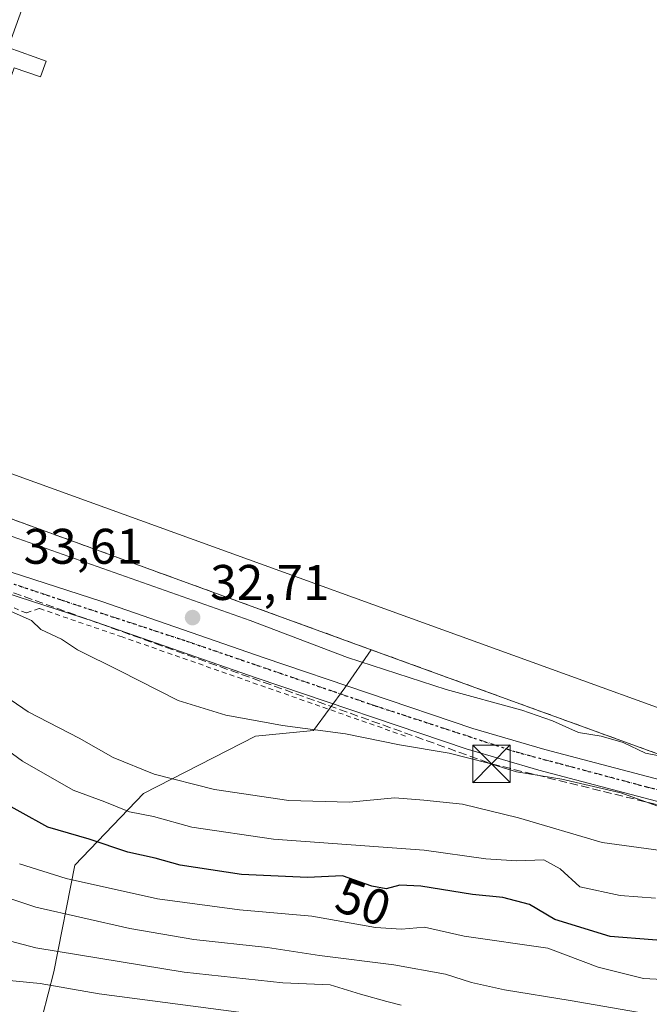
# Model space of a CAD drawing. Units: metres. Extents: x 603091 to 606523, y 4791679 to 4794045.
# Drawn here: x 604612 to 604737, y 4792027 to 4792224 of the extents above; entities that cross this region are included whole.
import ezdxf
from ezdxf.enums import TextEntityAlignment as Align

# ---------------------------------------------------------------- set-up
doc = ezdxf.new("R2010")
doc.units = ezdxf.units.M
doc.header["$MEASUREMENT"] = 0
for name, pattern in [('DGN Style 2', [1.648017, 0.98881, -0.659207]), ('DGN Style 3', [2.307223, 1.648017, -0.659207]), ('DGN Style 4', [2.638475, 1.318413, -0.659207, 0.001648, -0.659207]), ('DGN Style 5', [1.153612, 0.494405, -0.659207])]:
    doc.linetypes.add(name, pattern=pattern)
for name, color, linetype, lineweight in [('Alambrada', 7, 'DGN Style 2', 0), ('Arbolado forestal CxS', 92, 'Continuous', 0), ('Carretera de calzada única Cxs', 7, 'Continuous', 13), ('Carretera de calzada única eje', 7, 'DGN Style 4', 0), ('Conducción de hidrocarburos lineal', 6, 'DGN Style 3', 0), ('Curva de nivel maestra', 30, 'Continuous', 30), ('Curva de nivel normal', 30, 'Continuous', 0), ('Edificación industrial Cxs', 135, 'Continuous', 13), ('Muro lineal', 1, 'DGN Style 3', 13), ('Núcleo urbano CxS', 7, 'Continuous', 0), ('Prado CxS', 92, 'Continuous', 0), ('Punto de cota en terreno', 7, 'Continuous', 0), ('Recinto industrial CxS', 135, 'Continuous', 0), ('Ruta', 7, 'DGN Style 5', 30), ('Rótulo de curva de nivel directora', 7, 'Continuous', 0), ('Rótulo de punto de cota en terreno', 7, 'Continuous', 0), ('Torre de tendido puntual', 7, 'Continuous', 0)]:
    doc.layers.add(name, color=color, linetype=linetype, lineweight=lineweight)
doc.styles.add('Style-Arial', font='txt')

# ---------------------------------------------------------------- blocks, each defined once
blk = doc.blocks.new('5PATER')
at = {"layer": 'Punto de cota en terreno', "linetype": 'Continuous', "lineweight": 0}
h = blk.add_hatch(color=51, dxfattribs=at)
edge = h.paths.add_edge_path()
edge.add_ellipse((0, 0), major_axis=(-0.11, -0.111), ratio=0.999422, start_angle=0, end_angle=360)
blk = doc.blocks.new('5TTEND')
at = {"layer": 'Conducción de hidrocarburos lineal', "color": 7, "linetype": 'Continuous', "lineweight": 0}
for p, q in [((-0.375, 0.3754), (0.375, -0.3746)), ((0.372, 0.3784), (-0.372, -0.3776))]:
    blk.add_line(p, q, dxfattribs=at)
at = {"layer": 'Conducción de hidrocarburos lineal', "color": 7, "linetype": 'Continuous', "lineweight": 0, "flags": 128}
blk.add_lwpolyline([(-0.375, -0.3746), (0.375, -0.3746), (0.375, 0.3754), (-0.375, 0.3754), (-0.372, -0.3776)], dxfattribs=at)

msp = doc.modelspace()

# ---------------------------------------------------------------- linework, layer by layer
at = {"layer": 'Alambrada', "color": 7, "linetype": 'DGN Style 2', "lineweight": 0}
msp.add_polyline3d([(604688.74, 4792080.66, 36.24), (604632.14, 4792100.5, 34.49), (604615.49, 4792106.21, 35.66), (604612.92, 4792105.31, 36.64), (604580.6, 4792118.89, 47.26), (604573.76, 4792115.25, 47.78), (604558.9, 4792107.43, 55.26)], dxfattribs=at)
at = {"layer": 'Arbolado forestal CxS', "color": 92, "linetype": 'Continuous', "lineweight": 0}
for points in [[(604615.04, 4792020.3, 76.3), (604618.48, 4792033.48, 67.51), (604622.64, 4792054.84, 52.9), (604636.39, 4792069.16, 41.86), (604658.75, 4792080.63, 35.51), (604670.34, 4792081.76, 35.21), (604676.63, 4792090.35, 32.78), (604681.92, 4792097.94, 28.23), (604754.18, 4792071.64, 29.67), (604758.55, 4792071.12, 28.98), (604765.14, 4792071.43, 28.54), (604769.44, 4792072.37, 28.4), (604773.57, 4792073.87, 28.99), (604777.47, 4792075.91, 29.4), (604816.32, 4792097.04, 37.71), (604829.8, 4792103.66, 35.46), (604832.05, 4792099.05, 36.5), (604837.05, 4792101.44, 35.07), (604839.14, 4792097.17, 35.33), (604852.44, 4792103.7, 34.86), (604859.03, 4792108.42, 35.66), (604865.98, 4792113.4, 35.16)], [(604681.92, 4792097.94, 28.23), (604754.18, 4792071.64, 29.67), (604758.55, 4792071.12, 28.98), (604765.14, 4792071.43, 28.54), (604769.44, 4792072.37, 28.4), (604773.57, 4792073.87, 28.99), (604777.47, 4792075.91, 29.4), (604816.32, 4792097.04, 37.71), (604829.8, 4792103.66, 35.46), (604832.05, 4792099.05, 36.5), (604837.05, 4792101.44, 35.07), (604839.14, 4792097.17, 35.33), (604852.44, 4792103.7, 34.86), (604859.03, 4792108.42, 35.66), (604865.98, 4792113.4, 35.16)], [(604681.92, 4792097.94, 28.23), (604676.63, 4792090.35, 32.78), (604670.34, 4792081.76, 35.21), (604658.75, 4792080.63, 35.51), (604636.39, 4792069.16, 41.86), (604622.64, 4792054.84, 52.9), (604618.48, 4792033.48, 67.51), (604615.04, 4792020.3, 76.3)]]:
    msp.add_polyline3d(points, dxfattribs=at)
at = {"layer": 'Carretera de calzada única Cxs', "color": 7, "linetype": 'Continuous', "lineweight": 13}
for points in [[(604870, 4792065.71, 54.18), (604759.28, 4792063.88, 50.48), (604753.71, 4792064.25, 51.69), (604743.74, 4792066.39, 46.17), (604715.43, 4792073.82, 42.66), (604700.9, 4792078.09, 42.02), (604659.13, 4792092.29, 34.46), (604626.72, 4792103.52, 34.73), (604606.11, 4792110.18, 44.01), (604601.06, 4792112.17, 43.24), (604596.17, 4792114.87, 43.41), (604582.11, 4792125.43, 41.71), (604574.62, 4792131.82, 37.7), (604571.11, 4792133.76, 37.85), (604545.23, 4792141.04, 35.95), (604528.41, 4792145.78, 36.29), (604510.85, 4792151.35, 41.17), (604507.92, 4792152.67, 43.96), (604506.84, 4792153.5, 43.4), (604506.07, 4792154.72, 41.95), (604505.45, 4792155.71, 41.07), (604500.69, 4792158.41, 41.93), (604494.57, 4792162.16, 38.87), (604488.17, 4792167.21, 38.33)], [(604870, 4792065.71, 54.18), (604759.28, 4792063.88, 50.48), (604753.71, 4792064.25, 51.69), (604743.74, 4792066.39, 46.17), (604715.43, 4792073.82, 42.66), (604700.9, 4792078.09, 42.02), (604659.13, 4792092.29, 34.46), (604626.72, 4792103.52, 34.73), (604606.11, 4792110.18, 44.01), (604601.06, 4792112.17, 43.24), (604596.17, 4792114.87, 43.41), (604582.11, 4792125.43, 41.71), (604574.62, 4792131.82, 37.7), (604571.11, 4792133.76, 37.85), (604545.23, 4792141.04, 35.95), (604528.41, 4792145.78, 36.29), (604510.85, 4792151.35, 41.17), (604507.92, 4792152.67, 43.96), (604506.84, 4792153.5, 43.4)], [(604570.87, 4792138.68, 36.63), (604572.62, 4792137.82, 36.85), (604577.23, 4792135.23, 36.32), (604584.79, 4792128.77, 36.65), (604598.5, 4792118.48, 43.28), (604602.89, 4792116.06, 43.97), (604607.56, 4792114.21, 44.27), (604628.08, 4792107.59, 36.2), (604660.52, 4792096.34, 35.37), (604702.2, 4792082.18, 38.16), (604716.58, 4792077.95, 40), (604744.74, 4792070.56, 42.92), (604754.3, 4792068.51, 41.83), (604759.31, 4792068.17, 39.48), (604764.32, 4792068.42, 37.28), (604868.9, 4792070.53, 48.09)], [(604607.56, 4792114.21, 44.27), (604628.08, 4792107.59, 36.2), (604660.52, 4792096.34, 35.37), (604702.2, 4792082.18, 38.16), (604716.58, 4792077.95, 40), (604744.74, 4792070.56, 42.92)]]:
    msp.add_polyline3d(points, dxfattribs=at)
at = {"layer": 'Carretera de calzada única eje', "color": 7, "linetype": 'DGN Style 4', "lineweight": 0}
msp.add_polyline3d([(604566.31, 4792137.31, 35.02), (604570.07, 4792136.43, 36.33), (604574.68, 4792134.05, 36.92), (604578.89, 4792130.88, 37), (604588.22, 4792123.27, 43.26), (604597.9, 4792116.42, 42.78), (604606.11, 4792112.54, 43.91), (604620.04, 4792107.87, 36.12), (604645, 4792099.66, 34.5), (604682.71, 4792086.73, 35.44), (604710.85, 4792077.5, 37.97), (604736.94, 4792070.5, 43.16), (604746.76, 4792068, 44.45), (604757.91, 4792066.28, 44.19), (604765.13, 4792066.78, 41.05), (604864.96, 4792067.99, 52.03)], dxfattribs=at)
at = {"layer": 'Conducción de hidrocarburos lineal', "color": 6, "linetype": 'DGN Style 3', "lineweight": 0}
msp.add_polyline3d([(604477.33, 4792156.73, 41.59), (604477.38, 4792156.72, 41.66), (604506.8, 4792153, 44.14), (604563.17, 4792135.05, 37.87), (604585.23, 4792118.7, 47.9), (604606.03, 4792110.92, 43.96), (604705.95, 4792075.1, 42.01), (604753.19, 4792063.46, 54.27), (604772.37, 4792063.06, 45.45), (604796.13, 4792062.78, 50.59), (604816.76, 4792062.55, 59.4), (604859.96, 4792063.68, 53.61), (604895.64, 4792067.22, 53.04), (604947.23, 4792085.25, 44.52), (605013.75, 4792080.44, 49.02), (605100.48, 4792111.77, 44.66), (605168.87, 4792121.42, 48.12), (605234.36, 4792132.8, 47.92), (605283.04, 4792139.81, 40.81), (605283.04, 4792171.75, 39.44), (605280.66, 4792255.54, 33.79)], dxfattribs=at)
at = {"layer": 'Curva de nivel maestra', "color": 30, "linetype": 'Continuous', "lineweight": 30, "elevation": 50, "flags": 128}
msp.add_lwpolyline([(604746.6, 4792039.24), (604729.68, 4792040.56), (604718.58, 4792043.95), (604713.52, 4792046.97), (604708.18, 4792048.34), (604702.13, 4792048.94), (604691.8, 4792050.64), (604687.61, 4792050.84), (604684.89, 4792050.09), (604682, 4792050.63), (604676.15, 4792052.71), (604669.15, 4792052.39), (604655.98, 4792053), (604643.7, 4792054.86), (604638.68, 4792056.21), (604633.23, 4792057.42), (604625.51, 4792060.04), (604617.22, 4792062.41), (604606.1, 4792068.61)], dxfattribs=at)
at = {"layer": 'Curva de nivel normal', "color": 30, "linetype": 'Continuous', "lineweight": 0, "flags": 128}
for points, elevation in [([(604743.94, 4792075.82), (604736.72, 4792077.28), (604732.24, 4792079.41), (604727.88, 4792080.62), (604723.35, 4792081.37), (604718.16, 4792083.75), (604712.04, 4792085.83), (604696.86, 4792089.97), (604677.14, 4792096.37), (604657.67, 4792103.77), (604608.97, 4792120.98), (604587.82, 4792130.1), (604581.3, 4792134.76), (604574.31, 4792141.76), (604571.76, 4792145.78), (604570.64, 4792150.81), (604568.62, 4792155.39), (604565.64, 4792157.21), (604562.06, 4792157.24), (604559.11, 4792158.26), (604555.82, 4792159.36), (604553.04, 4792161.55), (604551.88, 4792163.36), (604550.19, 4792165.31)], 30), ([(604742.32, 4792065.54), (604731.8, 4792069.29), (604720, 4792072.08), (604710.95, 4792073.49), (604705.32, 4792075.26), (604697.45, 4792077.28), (604687.58, 4792078.9), (604676.75, 4792081.11), (604664.14, 4792082.76), (604659.07, 4792083.75), (604652.86, 4792084.84), (604643.28, 4792087.81), (604631.66, 4792093.74), (604623.19, 4792097.91), (604619.98, 4792100.05), (604615.82, 4792102.01), (604613.97, 4792103.82), (604605.82, 4792107.41)], 35), ([(604745.64, 4792056.96), (604728.05, 4792059.4), (604711.36, 4792064.33), (604700.13, 4792067.03), (604692.43, 4792067.86), (604686.64, 4792068.31), (604677.5, 4792067.42), (604665.42, 4792067.77), (604650.54, 4792070.01), (604638.48, 4792073.03), (604630.28, 4792076.38), (604623.49, 4792080.24), (604613.34, 4792085.53), (604605.39, 4792090.9)], 40), ([(604738.74, 4792048.23), (604731.67, 4792048.78), (604723.62, 4792050.52), (604719.69, 4792054.08), (604716.43, 4792055.88), (604711, 4792055.7), (604707.88, 4792055.9), (604704.8, 4792056.13), (604692.47, 4792057.84), (604662.37, 4792060.04), (604646.06, 4792062.41), (604638.35, 4792064.55), (604633.6, 4792065.52), (604628.63, 4792067.5), (604622.31, 4792069.84), (604612.16, 4792075.68), (604605.39, 4792080.58)], 45), ([(604743.93, 4792031.77), (604736.36, 4792032.15), (604727.3, 4792034.44), (604717.21, 4792038.2), (604700.48, 4792040.64), (604692.54, 4792042.44), (604687.96, 4792042), (604682.74, 4792042.39), (604670.01, 4792044.65), (604655.58, 4792045.88), (604639.15, 4792048.12), (604620.9, 4792052.17), (604611.59, 4792055.09)], 55), ([(604656.43, 4792025.29), (604627.53, 4792029.09), (604615.7, 4792031.14), (604608.21, 4792031.9), (604601.65, 4792033.38), (604593.27, 4792037.15), (604580.36, 4792044.87), (604572.97, 4792049.69), (604567.76, 4792052.1), (604562.15, 4792053.54), (604554.19, 4792054.06), (604542.99, 4792053.02), (604535.63, 4792050.7), (604530.77, 4792046.88), (604527.7, 4792042.53), (604523.62, 4792037.63), (604516, 4792028.01), (604509.04, 4792019.72)], 70), ([(604735.1, 4792025.41), (604721.64, 4792027.76), (604708.51, 4792029.91), (604701.97, 4792031.36), (604696.77, 4792033), (604686.43, 4792034.88), (604671.59, 4792036.76), (604661.18, 4792038.37), (604646.45, 4792039.97), (604633.64, 4792042.17), (604614.88, 4792046.42), (604604.81, 4792049.74)], 60), ([(604687.86, 4792026.82), (604685.03, 4792027.54), (604679.74, 4792029.02), (604673.7, 4792030.89), (604664.21, 4792031.28), (604644.48, 4792033.42), (604614.86, 4792038.32), (604602.13, 4792041.65)], 65)]:
    msp.add_lwpolyline(points, dxfattribs=dict(at, elevation=elevation))
at = {"layer": 'Edificación industrial Cxs', "color": 135, "linetype": 'Continuous', "lineweight": 13, "elevation": 40.22, "flags": 128}
msp.add_lwpolyline([(604984.42, 4792105.16), (604794.23, 4792174.05), (604781.19, 4792137.48), (604782.63, 4792136.9), (604789.22, 4792134.23), (604781.92, 4792113.56), (604774.9, 4792116.16), (604774.05, 4792116.47), (604759.89, 4792078.86), (604589.76, 4792140.51), (604606.57, 4792187.01), (604601.51, 4792188.78), (604610.53, 4792214.42), (604615.79, 4792212.56), (604616.94, 4792215.73), (604614.53, 4792216.59), (604609.35, 4792218.44), (604613.62, 4792230.4)], dxfattribs=at)
at = {"layer": 'Edificación industrial Cxs', "color": 135, "linetype": 'Continuous', "lineweight": 13}
msp.add_polyline3d([(604984.42, 4792105.16, 32.72), (604794.23, 4792174.05, 38.63), (604781.19, 4792137.48, 37.57), (604782.63, 4792136.9, 36.92), (604789.22, 4792134.23, 32.75), (604781.92, 4792113.56, 32.56), (604774.9, 4792116.16, 39.37), (604774.05, 4792116.47, 40.22), (604759.89, 4792078.86, 33.63), (604589.76, 4792140.51, 31.31), (604606.57, 4792187.01, 35.66), (604601.51, 4792188.78, 29.87), (604610.53, 4792214.42, 31.77), (604615.79, 4792212.56, 36.11), (604616.94, 4792215.73, 37.77), (604614.53, 4792216.59, 36), (604609.35, 4792218.44, 30.95), (604613.62, 4792230.4, 33.43)], dxfattribs=at)
at = {"layer": 'Muro lineal', "color": 1, "linetype": 'DGN Style 3', "lineweight": 13}
msp.add_polyline3d([(604570.87, 4792138.68, 36.63), (604581.46, 4792137.97, 31.39), (604582.5, 4792136.39, 31.02), (604584.23, 4792134.67, 32.13), (604588.31, 4792132.01, 33.68), (604754.18, 4792071.64, 41.88), (604758.55, 4792071.12, 37.37), (604765.14, 4792071.43, 31.73), (604769.44, 4792072.37, 33), (604773.57, 4792073.87, 38.67), (604777.47, 4792075.91, 44.62), (604800.42, 4792141.81, 37.61), (604801.69, 4792144.33, 40.72), (604805.21, 4792148.71, 39.91), (604809.8, 4792151.96, 34.5), (604815.1, 4792153.84, 38.99), (604817.89, 4792154.21, 43.24), (604823.5, 4792153.79, 47.41), (604832.9, 4792151.04, 44.07), (604895.6, 4792127.3, 41.09), (604944.42, 4792109.83, 27.9)], dxfattribs=at)
at = {"layer": 'Núcleo urbano CxS', "color": 7, "linetype": 'Continuous', "lineweight": 0, "extrusion": (-0.000716521, 0.000260784, 1), "elevation": 844.66, "flags": 128}
msp.add_lwpolyline([(604609.44, 4792124.21), (604681.78, 4792097.88)], dxfattribs=at)
at = {"layer": 'Núcleo urbano CxS', "color": 7, "linetype": 'Continuous', "lineweight": 0}
for points in [[(604754.18, 4792071.64, 29.67), (604681.92, 4792097.94, 28.23), (604609.58, 4792124.27, 28.17), (604588.31, 4792132.01, 28.76), (604584.23, 4792134.67, 29.17), (604582.5, 4792136.39, 28.77), (604581.46, 4792137.97, 28.7), (604577.62, 4792138.23, 30.62), (604580.73, 4792140.87, 28.42), (604601.19, 4792211.62, 27.72), (604599.31, 4792213.73, 27.7), (604558.56, 4792259.36, 27.6)], [(604681.92, 4792097.94, 28.23), (604754.18, 4792071.64, 29.67), (604758.55, 4792071.12, 28.98), (604765.14, 4792071.43, 28.54), (604769.44, 4792072.37, 28.4), (604773.57, 4792073.87, 28.99), (604777.47, 4792075.91, 29.4), (604816.32, 4792097.04, 37.71), (604829.8, 4792103.66, 35.46), (604832.05, 4792099.05, 36.5), (604837.05, 4792101.44, 35.07), (604839.14, 4792097.17, 35.33), (604852.44, 4792103.7, 34.86), (604859.03, 4792108.42, 35.66), (604865.98, 4792113.4, 35.16)]]:
    msp.add_polyline3d(points, dxfattribs=at)
at = {"layer": 'Prado CxS', "color": 92, "linetype": 'Continuous', "lineweight": 0, "extrusion": (-0.000716521, 0.000260784, 1), "elevation": 844.66, "flags": 128}
msp.add_lwpolyline([(604609.44, 4792124.21), (604681.78, 4792097.88)], dxfattribs=at)
at = {"layer": 'Prado CxS', "color": 92, "linetype": 'Continuous', "lineweight": 0}
for points in [[(604509.7, 4792006.67, 73.83), (604503.81, 4792057.95, 60.01), (604494.16, 4792071.44, 55.24), (604493.2, 4792099.51, 49.89), (604491.53, 4792119.53, 44.64), (604492.76, 4792125.05, 43.52), (604504.23, 4792135.56, 45.03), (604532.64, 4792135.56, 43.65), (604561.51, 4792123.42, 46.05), (604583.11, 4792116.48, 40.04), (604602.64, 4792117.67, 32.69), (604609.58, 4792124.27, 28.17), (604681.92, 4792097.94, 28.23), (604676.63, 4792090.35, 32.78), (604670.34, 4792081.76, 35.21), (604658.75, 4792080.63, 35.51), (604636.39, 4792069.16, 41.86), (604622.64, 4792054.84, 52.9), (604618.48, 4792033.48, 67.51), (604615.04, 4792020.3, 76.3)], [(604681.92, 4792097.94, 28.23), (604676.63, 4792090.35, 32.78), (604670.34, 4792081.76, 35.21), (604658.75, 4792080.63, 35.51), (604636.39, 4792069.16, 41.86), (604622.64, 4792054.84, 52.9), (604618.48, 4792033.48, 67.51), (604615.04, 4792020.3, 76.3)]]:
    msp.add_polyline3d(points, dxfattribs=at)
at = {"layer": 'Recinto industrial CxS', "color": 135, "linetype": 'Continuous', "lineweight": 0}
for points in [[(604754.18, 4792071.64, 41.88), (604681.92, 4792097.94, 35.28), (604609.58, 4792124.27, 39.49), (604588.31, 4792132.01, 33.68), (604584.23, 4792134.67, 32.13), (604582.5, 4792136.39, 31.02), (604581.46, 4792137.97, 31.39), (604577.62, 4792138.23, 36.64), (604574.66, 4792138.43, 37.05), (604570.87, 4792138.68, 36.63), (604567.49, 4792150.01, 34.33), (604568.76, 4792158.43, 31.33), (604571.8, 4792168.49, 30.11), (604583.94, 4792202.37, 30.61), (604594.85, 4792198.47, 29.98), (604599.31, 4792213.73, 27.76), (604606.08, 4792236.93, 32.57)], [(604777.47, 4792075.91, 44.62), (604773.57, 4792073.87, 38.67), (604769.44, 4792072.37, 33), (604765.14, 4792071.43, 31.73), (604758.55, 4792071.12, 37.37), (604754.18, 4792071.64, 41.88), (604681.92, 4792097.94, 35.28), (604609.58, 4792124.27, 39.49), (604588.31, 4792132.01, 33.68), (604584.23, 4792134.67, 32.13), (604582.5, 4792136.39, 31.02), (604581.46, 4792137.97, 31.39), (604577.62, 4792138.23, 36.64), (604574.66, 4792138.43, 37.05), (604570.87, 4792138.68, 36.63)]]:
    msp.add_polyline3d(points, dxfattribs=at)
at = {"layer": 'Ruta', "color": 7, "linetype": 'DGN Style 5', "lineweight": 30}
msp.add_polyline3d([(604490.6, 4792166.78, 36.73), (604494.5, 4792163.74, 37.63), (604500.27, 4792160.25, 40.05), (604507.94, 4792155.44, 39.83), (604509.08, 4792154.71, 39.83), (604517.35, 4792151.21, 35.57), (604542.81, 4792143.94, 34.67), (604550.95, 4792141.69, 34.65), (604566.31, 4792137.31, 35.02), (604570.07, 4792136.43, 36.33), (604574.68, 4792134.05, 36.92), (604578.89, 4792130.88, 37), (604588.22, 4792123.27, 43.26), (604597.9, 4792116.42, 42.78), (604606.11, 4792112.54, 43.91), (604620.04, 4792107.87, 36.12), (604645, 4792099.66, 34.5), (604682.71, 4792086.73, 35.44), (604710.85, 4792077.5, 37.97), (604736.94, 4792070.5, 43.16), (604746.76, 4792068, 44.45), (604757.91, 4792066.28, 44.19), (604765.13, 4792066.78, 41.05), (604864.96, 4792067.99, 52.03)], dxfattribs=at)

# ---------------------------------------------------------------- block references
at = {"layer": 'Punto de cota en terreno', "color": 7, "linetype": 'Continuous', "lineweight": 0, "xscale": 10, "yscale": 10, "zscale": 10}
msp.add_blockref('5PATER', (604646.19, 4792104.38, 32.71), dxfattribs=at)
at = {"layer": 'Torre de tendido puntual', "color": 7, "linetype": 'Continuous', "lineweight": 0, "xscale": 10, "yscale": 10, "zscale": 10}
msp.add_blockref('5TTEND', (604705.95, 4792075.1, 42.01), dxfattribs=at)

# ---------------------------------------------------------------- texts
at = {"layer": 'Rótulo de curva de nivel directora', "color": 7, "linetype": 'Continuous', "lineweight": 0, "style": 'Style-Arial'}
msp.add_text('50', height=7, rotation=340.4268, dxfattribs=at).set_placement((604680.33, 4792047.48), align=Align.MIDDLE_CENTER)
at = {"layer": 'Rótulo de punto de cota en terreno', "color": 7, "linetype": 'Continuous', "lineweight": 0, "style": 'Style-Arial'}
for s, p in [('33,61', (604612.4, 4792115.15)), ('32,71', (604649.72, 4792107.91))]:
    msp.add_text(s, height=7, dxfattribs=at).set_placement(p)

doc.saveas('drawing.dxf')
